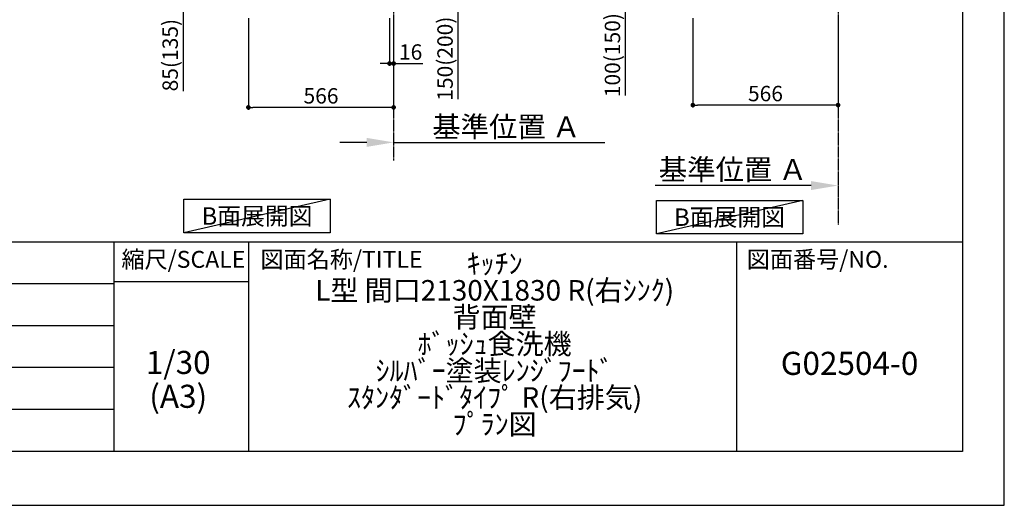
# Model space of a CAD drawing. Units: inches. Extents: x 0 to 26473, y -25 to 8845.
# Drawn here: x 8638 to 12474, y 0 to 1893 of the extents above; entities that cross this region are included whole.
import ezdxf

# ---------------------------------------------------------------- set-up
doc = ezdxf.new("R2010")
doc.units = ezdxf.units.IN
doc.header["$MEASUREMENT"] = 0
doc.linetypes.add('CENTER', pattern=[2, 1.25, -0.25, 0.25, -0.25])
doc.layers.get('DEFPOINTS').update_dxf_attribs({"color": 146})
for name, color, linetype in [('111-壁仕上', 3, 'Continuous'), ('160-文字', 254, 'Continuous'), ('166-寸法B', 11, 'Continuous'), ('190-図面外枠', 5, 'Continuous'), ('191-図面内枠', 4, 'Continuous')]:
    doc.layers.add(name, color=color, linetype=linetype)
doc.styles.add('KH001', font='txt')
doc.dimstyles.new('KH1xx030', dxfattribs={"dimscale": 30, "dimtxt": 2, "dimasz": 0.6, "dimexe": 0.3, "dimexo": 1.2, "dimgap": 0.5, "dimtad": 3, "dimdec": 1, "dimdsep": 46, "dimlunit": 6, "dimtxsty": 'KH001', "dimblk": 'DOT', "dimcen": 1, "dimdle": 1, "dimclrd": 256, "dimclre": 256, "dimclrt": 256, "dimadec": 0, "dimazin": 0, "dimtfac": 1, "dimtdec": 1, "dimtix": 1, "dimtmove": 2, "dimatfit": 3, "dimldrblk": 'CLOSEDBLANK', "dimfxl": 1, "dimtolj": 1, "dimtzin": 0, "dimlwd": -1, "dimlwe": -1, "dimarcsym": 0})

# ---------------------------------------------------------------- blocks, each defined once
blk = doc.blocks.new('A$C5D946DDC')
at = {"layer": '190-図面外枠'}
for p, q in [((20519, 14349.3), (20519, 350.7)), ((20519, 350.7), (271, 350.7))]:
    blk.add_line(p, q, dxfattribs=at)
at = {"layer": 'DEFPOINTS'}
blk.add_lwpolyline([(0, 0), (20790, 0), (20790, 14700), (0, 14700)], close=True, dxfattribs=at)
blk = doc.blocks.new('_Dot')
at = {"color": 0, "linetype": 'ByBlock', "lineweight": -2}
blk.add_line((-0.5, 0), (-1, 0), dxfattribs=at)
at = {"color": 0, "linetype": 'ByBlock', "const_width": 0.5}
blk.add_lwpolyline([(-0.25, 0, 1), (0.25, 0, 1)], format="xyb", close=True, dxfattribs=at)
blk = doc.blocks.new('*D921')
at = {"layer": '166-寸法B'}
for p, q in [((11260.5, 1899.1), (11260.5, 1551.1)), ((11826.5, 1899.1), (11826.5, 1551.1)), ((11808.5, 1560.1), (11278.5, 1560.1))]:
    blk.add_line(p, q, dxfattribs=at)
at = {"layer": 'DEFPOINTS', "color": 0}
for p in [(11260.5, 1935.1), (11826.5, 1935.1), (11260.5, 1560.1)]:
    blk.add_point(p, dxfattribs=at)
at = {"layer": '166-寸法B', "linetype": 'ByBlock', "xscale": 18, "yscale": 18, "zscale": 18, "rotation": 180}
blk.add_blockref('_Dot', (11260.5, 1560.1), dxfattribs=at)
at = {"layer": '166-寸法B', "linetype": 'ByBlock', "xscale": 18, "yscale": 18, "zscale": 18}
blk.add_blockref('_Dot', (11826.5, 1560.1), dxfattribs=at)
at = {"layer": '166-寸法B', "insert": (11543.5, 1605.1), "char_height": 60, "attachment_point": 5, "style": 'KH001'}
blk.add_mtext('\\A1;566', dxfattribs=at)
blk = doc.blocks.new('_ClosedBlank')
at = {"color": 0, "linetype": 'ByBlock', "lineweight": -2}
for p, q in [((-1, 0.167), (0, 0)), ((-1, 0.167), (-1, -0.167)), ((0, 0), (-1, -0.167))]:
    blk.add_line(p, q, dxfattribs=at)
blk = doc.blocks.new('*D926')
at = {"layer": '166-寸法B'}
for p, q in [((11175.5, 2035.1), (10988.5, 2035.1)), ((10997.5, 1953.1), (10997.5, 2017.1)), ((11141, 1935.1), (10988.5, 1935.1)), ((10997.5, 1935.1), (10997.5, 1596.8))]:
    blk.add_line(p, q, dxfattribs=at)
at = {"layer": 'DEFPOINTS', "color": 0}
for p in [(10997.5, 2035.1), (11211.5, 2035.1), (11177, 1935.1)]:
    blk.add_point(p, dxfattribs=at)
at = {"layer": '166-寸法B', "linetype": 'ByBlock', "xscale": 18, "yscale": 18, "zscale": 18}
for p, rotation in [((10997.5, 2035.1), 90), ((10997.5, 1935.1), 270)]:
    blk.add_blockref('_Dot', p, dxfattribs=dict(at, rotation=rotation))
at = {"layer": '166-寸法B', "insert": (10947.4, 1754.8), "char_height": 60, "attachment_point": 5, "rotation": 90, "style": 'KH001'}
blk.add_mtext('\\A1;100(150)', dxfattribs=at)
blk = doc.blocks.new('*D932')
at = {"layer": '166-寸法B'}
for p, q in [((11826.5, 1276.4), (11826.5, 1249.4)), ((11721.5, 1246.4), (11113.2, 1246.4))]:
    blk.add_line(p, q, dxfattribs=at)
blk.add_solid([(11721.5, 1228.9), (11721.5, 1263.9), (11826.5, 1246.4)], dxfattribs=at)
at = {"layer": 'DEFPOINTS', "color": 0}
for p in [(11122.2, 1246.4), (11826.5, 1246.4), (11122.2, 1158.8)]:
    blk.add_point(p, dxfattribs=at)
at = {"layer": '166-寸法B', "insert": (11416.8, 1308.9), "char_height": 81, "attachment_point": 5, "style": 'KH001'}
blk.add_mtext('\\A1;基準位置 Ａ', dxfattribs=at)
blk = doc.blocks.new('_None')
blk = doc.blocks.new('*D1038')
at = {"layer": '166-寸法B'}
for p, q in [((10095, 1444.6), (10095, 1417.6)), ((9990, 1414.6), (9885, 1414.6)), ((10095, 1414.6), (10821.1, 1414.6)), ((10812.1, 1414.6), (10917.1, 1414.6))]:
    blk.add_line(p, q, dxfattribs=at)
blk.add_solid([(9990, 1397.1), (9990, 1432.1), (10095, 1414.6)], dxfattribs=at)
at = {"layer": 'DEFPOINTS', "color": 0}
for p in [(10095, 1414.6), (10812.1, 1414.6), (10812.1, 1414.6)]:
    blk.add_point(p, dxfattribs=at)
at = {"layer": '166-寸法B', "insert": (10534.1, 1475.4), "char_height": 81, "attachment_point": 5, "style": 'KH001'}
blk.add_mtext('\\A1;基準位置 Ａ', dxfattribs=at)
blk = doc.blocks.new('*D1039')
at = {"layer": '166-寸法B'}
for p, q in [((9529, 1899.1), (9529, 1542.1)), ((10095, 1863.1), (10095, 1542.1)), ((10077, 1551.1), (9547, 1551.1))]:
    blk.add_line(p, q, dxfattribs=at)
at = {"layer": 'DEFPOINTS', "color": 0}
for p in [(9529, 1935.1), (10095, 1899.1), (9529, 1551.1)]:
    blk.add_point(p, dxfattribs=at)
at = {"layer": '166-寸法B', "linetype": 'ByBlock', "xscale": 18, "yscale": 18, "zscale": 18, "rotation": 180}
blk.add_blockref('_Dot', (9529, 1551.1), dxfattribs=at)
at = {"layer": '166-寸法B', "linetype": 'ByBlock', "xscale": 18, "yscale": 18, "zscale": 18}
blk.add_blockref('_Dot', (10095, 1551.1), dxfattribs=at)
at = {"layer": '166-寸法B', "insert": (9812, 1596.1), "char_height": 60, "attachment_point": 5, "style": 'KH001'}
blk.add_mtext('\\A1;566', dxfattribs=at)
blk = doc.blocks.new('*D1047')
at = {"layer": '166-寸法B'}
for p, q in [((10131, 2085.1), (10354.3, 2085.1)), ((10345.3, 1953.1), (10345.3, 2067.1)), ((10131, 1935.1), (10354.3, 1935.1)), ((10345.3, 1935.1), (10345.3, 1583))]:
    blk.add_line(p, q, dxfattribs=at)
at = {"layer": 'DEFPOINTS', "color": 0}
for p in [(10095, 2085.1), (10345.3, 2085.1), (10095, 1935.1)]:
    blk.add_point(p, dxfattribs=at)
at = {"layer": '166-寸法B', "linetype": 'ByBlock', "xscale": 18, "yscale": 18, "zscale": 18}
for p, rotation in [((10345.3, 2085.1), 90), ((10345.3, 1935.1), 270)]:
    blk.add_blockref('_Dot', p, dxfattribs=dict(at, rotation=rotation))
at = {"layer": '166-寸法B', "insert": (10295.2, 1741), "char_height": 60, "attachment_point": 5, "rotation": 90, "style": 'KH001'}
blk.add_mtext('\\A1;150(200)', dxfattribs=at)
blk = doc.blocks.new('*D1048')
at = {"layer": '166-寸法B'}
for p, q in [((10079, 1899.1), (10079, 1713)), ((10095, 1899.1), (10095, 1713)), ((10061, 1722), (10043, 1722)), ((10079, 1722), (10095, 1722)), ((10095, 1722), (10209.1, 1722))]:
    blk.add_line(p, q, dxfattribs=at)
at = {"layer": 'DEFPOINTS', "color": 0}
for p in [(10079, 1935.1), (10095, 1935.1), (10095, 1722)]:
    blk.add_point(p, dxfattribs=at)
at = {"layer": '166-寸法B', "linetype": 'ByBlock', "xscale": 18, "yscale": 18, "zscale": 18}
blk.add_blockref('_Dot', (10079, 1722), dxfattribs=at)
at = {"layer": '166-寸法B', "linetype": 'ByBlock', "xscale": 18, "yscale": 18, "zscale": 18, "rotation": 180}
blk.add_blockref('_Dot', (10095, 1722), dxfattribs=at)
at = {"layer": '166-寸法B', "insert": (10161.1, 1767), "char_height": 60, "attachment_point": 5, "style": 'KH001'}
blk.add_mtext('\\A1;16', dxfattribs=at)
blk = doc.blocks.new('*D1050')
at = {"layer": '166-寸法B'}
for p, q in [((9493, 2020.1), (9265.4, 2020.1)), ((9274.4, 1953.1), (9274.4, 2002.1)), ((9409.5, 1935.1), (9265.4, 1935.1)), ((9274.4, 1935.1), (9274.4, 1614.1))]:
    blk.add_line(p, q, dxfattribs=at)
at = {"layer": 'DEFPOINTS', "color": 0}
for p in [(9274.4, 2020.1), (9529, 2020.1), (9445.5, 1935.1)]:
    blk.add_point(p, dxfattribs=at)
at = {"layer": '166-寸法B', "linetype": 'ByBlock', "xscale": 18, "yscale": 18, "zscale": 18}
for p, rotation in [((9274.4, 2020.1), 90), ((9274.4, 1935.1), 270)]:
    blk.add_blockref('_Dot', p, dxfattribs=dict(at, rotation=rotation))
at = {"layer": '166-寸法B', "insert": (9224.4, 1754.8), "char_height": 60, "attachment_point": 5, "rotation": 90, "style": 'KH001'}
blk.add_mtext('\\A1;85(135)', dxfattribs=at)

msp = doc.modelspace()

# ---------------------------------------------------------------- linework, layer by layer
at = {"layer": '111-壁仕上', "color": 253, "linetype": 'CENTER', "ltscale": 2}
for p, q in [((10094.99, 1935.11), (10094.99, 1344.16)), ((11826.48, 1935.11), (11826.48, 1093.36))]:
    msp.add_line(p, q, dxfattribs=at)
at = {"layer": '160-文字'}
for points in [[(9277.72, 1192.85), (9847.75, 1192.85), (9847.75, 1062.42), (9277.72, 1062.42)], [(11118.51, 1188.35), (11688.54, 1188.35), (11688.54, 1057.92), (11118.51, 1057.92)]]:
    msp.add_lwpolyline(points, close=True, dxfattribs=at)
at = {"layer": '191-図面内枠'}
for p, q in [((162.58, 1027.33), (12311.4, 1027.33)), ((9005.37, 1027.33), (9005.37, 210.4)), ((9529.09, 1027.33), (9529.09, 210.4)), ((11430.97, 1027.33), (11430.97, 210.4)), ((4520.96, 864.4), (9005.37, 864.4)), ((9005.37, 872.98), (9529.09, 872.98)), ((4520.96, 701.4), (9005.37, 701.4)), ((4520.96, 538.4), (9005.37, 538.4)), ((4520.96, 374.4), (9005.37, 374.4))]:
    msp.add_line(p, q, dxfattribs=at)
at = {"layer": 'DEFPOINTS'}
for p, q in [((9847.75, 1192.85), (9277.72, 1062.42)), ((11688.54, 1188.35), (11118.51, 1057.92))]:
    msp.add_line(p, q, dxfattribs=at)

# ---------------------------------------------------------------- block references
at = {"layer": '190-図面外枠', "xscale": 0.5999999999985448, "yscale": 0.5999999999985448, "zscale": 0.5999999999985448}
msp.add_blockref('A$C5D946DDC', (0, 0), dxfattribs=at)

# ---------------------------------------------------------------- texts
at = {"layer": '160-文字', "char_height": 68, "attachment_point": 5, "style": 'KH001'}
for insert in [(9562.73, 1127.64), (11403.52, 1123.14)]:
    msp.add_mtext('{\\fArial|b0|i0|c0|p32;B}面展開図', dxfattribs=dict(at, insert=insert))
at = {"layer": '160-文字', "attachment_point": 5, "style": 'KH001'}
for s, insert, char_height, line_spacing_factor in [('ｷｯﾁﾝ\\PL型 間口2130X1830 R(右ｼﾝｸ)\\P背面壁\\Pﾎﾞｯｼｭ食洗機 \\Pｼﾙﾊﾞｰ塗装ﾚﾝｼﾞﾌｰﾄﾞ \\Pｽﾀﾝﾀﾞｰﾄﾞﾀｲﾌﾟ R(右排気) \\Pﾌﾟﾗﾝ図', (10488.41, 618.86), 80, 0.783), ('1/30', (9255.76, 545.27), 90, 0.876232), ('G02504-0', (11871.19, 541.69), 90, 0.876232), ('(A3)', (9255.76, 413.27), 90, 0.876232)]:
    msp.add_mtext(s, dxfattribs=dict(at, insert=insert, char_height=char_height, line_spacing_factor=line_spacing_factor))
at = {"layer": '191-図面内枠', "char_height": 66, "line_spacing_factor": 0.782827, "style": 'KH001'}
for s, insert, attachment_point in [('縮尺/SCALE', (9275.96, 950.16), 5), ('図面名称/TITLE', (9576.05, 950.16), 4), ('図面番号/NO.', (11470.71, 950.16), 4)]:
    msp.add_mtext(s, dxfattribs=dict(at, insert=insert, attachment_point=attachment_point))

# ---------------------------------------------------------------- dimensions: what is measured, and where the dimension line sits
at = {"layer": '166-寸法B'}
for base, p1, p2, override, picture, middle in [((10345.27, 2085.11), (10094.99, 1935.11), (10094.99, 2085.11), {"dimpost": '(200)', "dimtmove": 1}, '*D1047', (10350.97, 1741.04)), ((10997.45, 2035.11), (11177.01, 1935.11), (11211.48, 2035.11), {"dimpost": '(150)', "dimtmove": 1}, '*D926', (11038.52, 1754.78)), ((9274.41, 2020.11), (9445.52, 1935.11), (9528.99, 2020.11), {"dimpost": '(135)', "dimtmove": 1}, '*D1050', (9265.29, 1754.78))]:
    dim = msp.add_linear_dim(base=base, p1=p1, p2=p2, angle=90, dimstyle='KH1xx030', override=override, dxfattribs=at)
    dim.commit()
    dim.dimension.update_dxf_attribs({"geometry": picture, "text_midpoint": middle, "dimtype": 160})
dim = msp.add_linear_dim(base=(9528.99, 1551.11), p1=(10094.99, 1899.11), p2=(9528.99, 1935.11), angle=180, dimstyle='KH1xx030', dxfattribs=at)
dim.commit()
dim.dimension.update_dxf_attribs({"geometry": '*D1039', "text_midpoint": (9811.99, 1596.11)})
dim = msp.add_linear_dim(base=(10094.99, 1722.02), p1=(10078.99, 1935.11), p2=(10094.99, 1935.11), dimstyle='KH1xx030', override={"dimtmove": 1}, dxfattribs=at)
dim.commit()
dim.dimension.update_dxf_attribs({"geometry": '*D1048', "text_midpoint": (10161.1, 1714.77), "dimtype": 160})
dim = msp.add_linear_dim(base=(11260.48, 1560.11), p1=(11826.48, 1935.11), p2=(11260.48, 1935.11), dimstyle='KH1xx030', dxfattribs=at)
dim.commit()
dim.dimension.update_dxf_attribs({"geometry": '*D921', "text_midpoint": (11543.48, 1605.11)})
dim = msp.add_linear_dim(base=(10812.11, 1414.65), p1=(10094.99, 1414.65), p2=(10812.11, 1414.65), angle=180, text='基準位置 Ａ', dimstyle='KH1xx030', override={"dimtxt": 2.7, "dimasz": 3.5, "dimexe": 0.1, "dimexo": 1, "dimblk2": 'None', "dimsah": 1, "dimdle": 0.3, "dimse2": 1}, dxfattribs=at)
dim.commit()
dim.dimension.update_dxf_attribs({"geometry": '*D1038', "text_midpoint": (10534.1, 1475.42), "dimtype": 160})
dim = msp.add_linear_dim(base=(11122.17, 1246.4), p1=(11826.48, 1246.4), p2=(11122.17, 1158.78), text='基準位置 Ａ', dimstyle='KH1xx030', override={"dimtxt": 2.7, "dimasz": 3.5, "dimexe": 0.1, "dimexo": 1, "dimblk2": 'None', "dimsah": 1, "dimdle": 0.3, "dimse2": 1}, dxfattribs=at)
dim.commit()
dim.dimension.update_dxf_attribs({"geometry": '*D932', "text_midpoint": (11416.85, 1308.89), "dimtype": 160})

doc.saveas('drawing.dxf')
